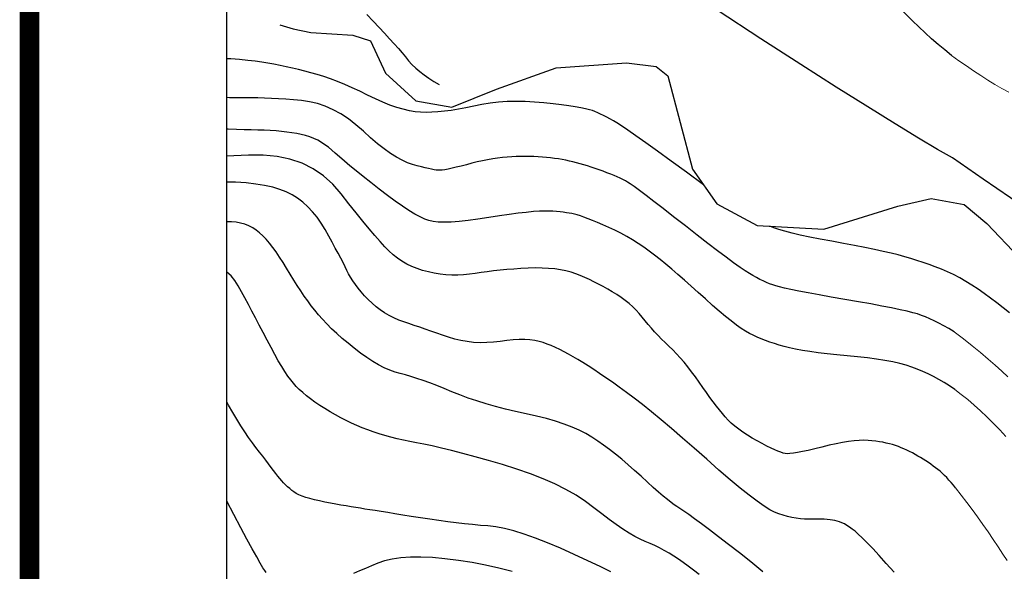
# Model space of a CAD drawing. Units: millimetres. Extents: x 39517343 to 39524544, y 3335448 to 3336414.
# Drawn here: x 39519001 to 39519100, y 3335923 to 3335979 of the extents above; entities that cross this region are included whole.
import ezdxf
from ezdxf.enums import TextEntityAlignment as Align

# ---------------------------------------------------------------- set-up
doc = ezdxf.new("R2010")
doc.units = ezdxf.units.MM
for name, color, linetype in [('TK', 7, 'Continuous'), ('TK-WHITE', 7, 'Continuous'), ('地理', 44, 'Continuous')]:
    doc.layers.add(name, color=color, linetype=linetype)
doc.layers.add('粗等高线', color=96, linetype='Continuous', lineweight=25)
doc.layers.add('细等高线', color=252, linetype='Continuous', lineweight=9)
doc.styles.add('TK_宋体', font='SimSun.ttf')
doc.styles.add('宋体', font='SimSun.ttf')

# ---------------------------------------------------------------- blocks, each defined once
blk = doc.blocks.new('lzA2_1')
at = {"layer": 'TK-WHITE', "const_width": 1}
blk.add_lwpolyline([(25, 10), (584, 10), (584, 410), (25, 410)], close=True, dxfattribs=at)
at = {"layer": 'TK', "style": 'TK_宋体', "flags": 3}
for tag, p in [('LZHQ_N会签5_T5_H2', (7.5, 400)), ('LZHQ_N会签6_T5_H2', (12.5, 400)), ('LZHQ_N会签8_T5_H2', (22.5, 400)), ('LZHQ_N会签7_T5_H2', (17.061, 398.244)), ('LZHQ_N会签5_T6_H5', (7.5, 380)), ('LZHQ_N会签6_T6_H5', (12.5, 380)), ('LZHQ_N会签7_T6_H5', (17.5, 380)), ('LZHQ_N会签8_T6_H5', (22.5, 380)), ('LZHQ_N会签5_T5_H2', (7.5, 360)), ('LZHQ_N会签6_T5_H2', (12.5, 360)), ('LZHQ_N会签7_T5_H2', (17.5, 360)), ('LZHQ_N会签8_T5_H2', (22.5, 360)), ('LZHQ_N会签1_T5_H2', (7.5, 340)), ('LZHQ_N会签2_T5_H2', (12.5, 340)), ('LZHQ_N会签3_T5_H2', (17.5, 340)), ('LZHQ_N会签4_T5_H2', (22.5, 340)), ('LZHQ_N会签1_T6_H5', (7.5, 320)), ('LZHQ_N会签2_T6_H5', (12.5, 320)), ('LZHQ_N会签3_T6_H5', (17.5, 320)), ('LZHQ_N会签4_T6_H5', (22.5, 320)), ('LZHQ_N会签1_T5_H2', (7.5, 300)), ('LZHQ_N会签2_T5_H2', (12.5, 300)), ('LZHQ_N会签3_T5_H2', (17.5, 300)), ('LZHQ_N会签4_T5_H2', (22.5, 300))]:
    blk.add_attdef(tag, text='', height=1.8, rotation=90, dxfattribs=at).set_placement(p, align=Align.MIDDLE_CENTER)
at = {"layer": 'TK', "style": '宋体', "flags": 3}
blk.add_attdef('LZBARCODE_T1', text='', height=3, rotation=90, dxfattribs=at).set_placement((584, 10, 0), align=Align.TOP_LEFT)
at = {"layer": 'TK', "style": '宋体', "width": 0.75}
blk.add_attdef('LZTQINS', text='', height=3, dxfattribs=at).set_placement((584, 10), align=Align.MIDDLE)
at = {"layer": 'TK', "style": '宋体', "flags": 3}
blk.add_attdef('LZFRAME', text='', height=3, dxfattribs=at).set_placement((578.884, 5.233, 0), align=Align.MIDDLE)

msp = doc.modelspace()

# ---------------------------------------------------------------- linework, layer by layer
msp.add_lwpolyline([(39519001.61554, 3335468.40798), (39519001.61554, 3336268.40798), (39519779.61554, 3336268.40798), (39519779.61554, 3335576.40798), (39519559.6314, 3335576.40798), (39519559.71701, 3335468.40798)], close=True)
msp.add_lwpolyline([(39519021.61554, 3335488.40798), (39519021.61554, 3336248.40798), (39519759.61554, 3336248.40798)])
at = {"layer": '地理'}
msp.add_lwpolyline([(39519027.01009, 3335978.75451), (39519028.34579, 3335978.32681), (39519030.13609, 3335977.96551), (39519034.39419, 3335977.70161), (39519036.19839, 3335977.11361), (39519037.72629, 3335973.84931), (39519040.81749, 3335971.03351), (39519044.44109, 3335970.38041), (39519048.98259, 3335972.19951), (39519055.04919, 3335974.39701), (39519062.18249, 3335974.88731), (39519065.17709, 3335974.50911), (39519066.36959, 3335973.55791), (39519068.85029, 3335964.10171), (39519071.34769, 3335960.56741), (39519075.43949, 3335958.39011), (39519082.20159, 3335958.02251), (39519089.69669, 3335960.35241), (39519093.06959, 3335961.13461), (39519096.43049, 3335960.50061), (39519098.73499, 3335958.57061), (39519105.27169, 3335951.68271)], dxfattribs=at)
at = {"layer": '粗等高线', "lineweight": -3}
for points in [[(39519069.98366, 3335962.49778), (39519068.24838, 3335963.77882), (39519066.69535, 3335964.91845), (39519065.32458, 3335965.91666), (39519064.13605, 3335966.77346), (39519063.12976, 3335967.48885), (39519062.30573, 3335968.06283), (39519061.66395, 3335968.49539), (39519061.20441, 3335968.78654), (39519060.84311, 3335968.99894), (39519060.49605, 3335969.19522), (39519060.16323, 3335969.3754), (39519059.84464, 3335969.53946), (39519059.54029, 3335969.68742), (39519059.25017, 3335969.81928), (39519058.97428, 3335969.93502), (39519058.71263, 3335970.03466), (39519058.41318, 3335970.12708), (39519058.02388, 3335970.22119), (39519057.54474, 3335970.31698), (39519056.97575, 3335970.41446), (39519056.31692, 3335970.51362), (39519055.56824, 3335970.61447), (39519054.72972, 3335970.717), (39519053.80136, 3335970.82121), (39519052.8383, 3335970.90804), (39519051.8957, 3335970.95843), (39519050.97356, 3335970.97236), (39519050.07188, 3335970.94985), (39519049.19066, 3335970.89089), (39519048.3299, 3335970.79548), (39519047.48959, 3335970.66362), (39519046.66975, 3335970.49531), (39519045.8772, 3335970.32235), (39519045.11879, 3335970.17653), (39519044.3945, 3335970.05786), (39519043.70435, 3335969.96634), (39519043.04834, 3335969.90196), (39519042.42645, 3335969.86473), (39519041.8387, 3335969.85464), (39519041.28508, 3335969.8717), (39519040.73156, 3335969.92565), (39519040.14411, 3335970.02622), (39519039.52273, 3335970.17342), (39519038.86743, 3335970.36725), (39519038.17819, 3335970.6077), (39519037.45502, 3335970.89479), (39519036.69792, 3335971.2285), (39519035.9069, 3335971.60884), (39519035.11011, 3335971.99768), (39519034.33571, 3335972.35691), (39519033.58371, 3335972.68653), (39519032.85412, 3335972.98654), (39519032.14691, 3335973.25693), (39519031.46211, 3335973.49771), (39519030.79971, 3335973.70888), (39519030.1597, 3335973.89043), (39519029.53142, 3335974.053), (39519028.90418, 3335974.20722), (39519028.278, 3335974.35309), (39519027.65288, 3335974.4906), (39519027.0288, 3335974.61976), (39519026.40577, 3335974.74057), (39519025.7838, 3335974.85302), (39519025.16288, 3335974.95712), (39519024.50118, 3335975.05252), (39519023.75687, 3335975.13885), (39519022.92996, 3335975.21612), (39519022.02044, 3335975.28434), (39519021.61554, 3335975.30848)], [(39519075.99336, 3335923.22597), (39519074.78202, 3335924.23454), (39519073.62769, 3335925.16555), (39519072.53036, 3335926.01899), (39519071.51324, 3335926.79177), (39519070.5995, 3335927.48076), (39519069.78916, 3335928.08598), (39519069.08221, 3335928.60742), (39519068.47865, 3335929.04508), (39519067.97849, 3335929.39896), (39519067.58171, 3335929.66907), (39519067.28833, 3335929.8554), (39519067.02002, 3335930.02972), (39519066.69844, 3335930.26381), (39519066.32359, 3335930.55767), (39519065.89547, 3335930.9113), (39519065.41409, 3335931.32469), (39519064.87944, 3335931.79786), (39519064.29153, 3335932.33079), (39519063.65035, 3335932.92349), (39519062.98818, 3335933.53028), (39519062.33728, 3335934.10548), (39519061.69765, 3335934.64909), (39519061.0693, 3335935.16111), (39519060.45223, 3335935.64154), (39519059.84643, 3335936.09038), (39519059.2519, 3335936.50762), (39519058.66865, 3335936.89327), (39519058.05889, 3335937.25411), (39519057.38482, 3335937.59691), (39519056.64645, 3335937.92166), (39519055.84377, 3335938.22838), (39519054.97679, 3335938.51705), (39519054.04551, 3335938.78767), (39519053.04992, 3335939.04026), (39519051.99002, 3335939.27481), (39519050.91659, 3335939.5071), (39519049.88039, 3335939.75292), (39519048.88142, 3335940.01227), (39519047.91967, 3335940.28515), (39519046.99516, 3335940.57157), (39519046.10787, 3335940.87152), (39519045.25781, 3335941.18499), (39519044.44498, 3335941.512), (39519043.66826, 3335941.83281), (39519042.9265, 3335942.12768), (39519042.21972, 3335942.39662), (39519041.5479, 3335942.63962), (39519040.91107, 3335942.85669), (39519040.3092, 3335943.04782), (39519039.74231, 3335943.21302), (39519039.21039, 3335943.35228), (39519038.68749, 3335943.50282), (39519038.14767, 3335943.70184), (39519037.59093, 3335943.94935), (39519037.01727, 3335944.24535), (39519036.42668, 3335944.58984), (39519035.81918, 3335944.98282), (39519035.19475, 3335945.42428), (39519034.5534, 3335945.91423), (39519033.9222, 3335946.42448), (39519033.32823, 3335946.92683), (39519032.77149, 3335947.42129), (39519032.25198, 3335947.90786), (39519031.7697, 3335948.38653), (39519031.32464, 3335948.85732), (39519030.91682, 3335949.3202), (39519030.54622, 3335949.7752), (39519030.19368, 3335950.23639), (39519029.84001, 3335950.71789), (39519029.4852, 3335951.21968), (39519029.12927, 3335951.74177), (39519028.77222, 3335952.28415), (39519028.41403, 3335952.84683), (39519028.05471, 3335953.42981), (39519027.69427, 3335954.03309), (39519027.33552, 3335954.62622), (39519026.98128, 3335955.17875), (39519026.63156, 3335955.69069), (39519026.28634, 3335956.16203), (39519025.94564, 3335956.59278), (39519025.60946, 3335956.98294), (39519025.27778, 3335957.3325), (39519024.95062, 3335957.64147), (39519024.61387, 3335957.91153), (39519024.25342, 3335958.14439), (39519023.86929, 3335958.34003), (39519023.46146, 3335958.49846), (39519023.02995, 3335958.61968), (39519022.57474, 3335958.70368), (39519022.09584, 3335958.75048), (39519021.61554, 3335958.75964)], [(39519095.35709, 3335953.39871), (39519094.73381, 3335953.67334), (39519094.11145, 3335953.93426), (39519093.49002, 3335954.18145), (39519092.86951, 3335954.41492), (39519092.24992, 3335954.63467), (39519091.63126, 3335954.84069), (39519091.01352, 3335955.033), (39519090.39671, 3335955.21158), (39519089.74178, 3335955.38628), (39519089.00969, 3335955.56693), (39519088.20046, 3335955.75354), (39519087.31407, 3335955.94611), (39519086.35053, 3335956.14464), (39519085.30984, 3335956.34912), (39519084.19199, 3335956.55956), (39519082.99699, 3335956.77595), (39519081.8195, 3335956.99203), (39519080.75418, 3335957.20155), (39519079.80103, 3335957.40449), (39519078.96005, 3335957.60086), (39519078.23123, 3335957.79066), (39519077.61459, 3335957.97388), (39519077.11012, 3335958.15053), (39519076.71782, 3335958.32062)]]:
    msp.add_lwpolyline(points, dxfattribs=at)
at = {"layer": '粗等高线'}
msp.add_lwpolyline([(39519101.03969, 3335949.51934), (39519100.38865, 3335950.02736), (39519099.74197, 3335950.53138), (39519099.10036, 3335951.01181), (39519098.46381, 3335951.46863), (39519097.83233, 3335951.90185), (39519097.20592, 3335952.31147), (39519096.58458, 3335952.69748), (39519095.9683, 3335953.0599), (39519095.35709, 3335953.39871)], dxfattribs=at)
at = {"layer": '细等高线', "lineweight": -3}
for points in [[(39519035.81949, 3335979.78121), (39519036.4692, 3335979.11312), (39519037.07315, 3335978.48233), (39519037.63133, 3335977.88884), (39519038.14376, 3335977.33264), (39519038.61043, 3335976.81373), (39519039.03134, 3335976.33213), (39519039.40649, 3335975.88781), (39519039.73588, 3335975.4808), (39519040.05756, 3335975.09726), (39519040.40959, 3335974.72337), (39519040.79197, 3335974.35915), (39519041.2047, 3335974.00459), (39519041.64778, 3335973.65968), (39519042.1212, 3335973.32443), (39519042.62497, 3335972.99884), (39519043.15909, 3335972.68291)], [(39519095.24519, 3335965.25141), (39519093.72008, 3335966.10461), (39519091.77805, 3335967.24857), (39519089.4191, 3335968.6833), (39519086.64325, 3335970.40879), (39519083.45048, 3335972.42505), (39519079.8408, 3335974.73207), (39519075.8142, 3335977.32986), (39519071.37069, 3335980.21841)], [(39519095.14709, 3335975.64621), (39519094.46277, 3335976.19243), (39519093.78769, 3335976.75403), (39519093.12185, 3335977.33102), (39519092.46526, 3335977.92339), (39519091.8179, 3335978.53114), (39519091.17979, 3335979.15428), (39519090.55092, 3335979.7928), (39519089.93129, 3335980.44671)], [(39519095.41189, 3335947.59411), (39519094.87916, 3335947.90921), (39519094.36563, 3335948.1987), (39519093.87129, 3335948.46258), (39519093.39615, 3335948.70084), (39519092.94021, 3335948.91349), (39519092.50347, 3335949.10052), (39519092.08592, 3335949.26194), (39519091.68757, 3335949.39775), (39519091.23229, 3335949.52857), (39519090.64396, 3335949.67501), (39519089.92257, 3335949.83709), (39519089.06813, 3335950.0148), (39519088.08064, 3335950.20814), (39519086.9601, 3335950.41711), (39519085.7065, 3335950.64171), (39519084.31985, 3335950.88195), (39519082.93872, 3335951.12033), (39519081.70169, 3335951.33938), (39519080.60875, 3335951.53909), (39519079.65991, 3335951.71948), (39519078.85517, 3335951.88052), (39519078.19452, 3335952.02224), (39519077.67797, 3335952.14462), (39519077.30551, 3335952.24767), (39519077.00101, 3335952.34894), (39519076.68832, 3335952.46599), (39519076.36746, 3335952.59883), (39519076.03841, 3335952.74744), (39519075.70118, 3335952.91184), (39519075.35577, 3335953.09202), (39519075.00217, 3335953.28798), (39519074.6404, 3335953.49973), (39519074.21876, 3335953.76752), (39519073.68559, 3335954.13163), (39519073.04088, 3335954.59206), (39519072.28463, 3335955.1488), (39519071.41685, 3335955.80187), (39519070.43753, 3335956.55125), (39519069.34667, 3335957.39695), (39519068.14428, 3335958.33897), (39519066.9517, 3335959.27491), (39519065.89027, 3335960.10237), (39519064.96, 3335960.82137), (39519064.16089, 3335961.43189), (39519063.49293, 3335961.93394), (39519062.95614, 3335962.32751), (39519062.55049, 3335962.61261), (39519062.27601, 3335962.78924), (39519062.05441, 3335962.91336), (39519061.80743, 3335963.04094), (39519061.53507, 3335963.17196), (39519061.23733, 3335963.30644), (39519060.91421, 3335963.44437), (39519060.56571, 3335963.58576), (39519060.19183, 3335963.7306), (39519059.79257, 3335963.87889), (39519059.38447, 3335964.02511), (39519058.98409, 3335964.16373), (39519058.59142, 3335964.29475), (39519058.20647, 3335964.41817), (39519057.82923, 3335964.534), (39519057.4597, 3335964.64222), (39519057.09788, 3335964.74285), (39519056.74378, 3335964.83587), (39519056.38877, 3335964.9216), (39519056.02424, 3335965.00032), (39519055.65019, 3335965.07205), (39519055.26661, 3335965.13677), (39519054.8735, 3335965.1945), (39519054.47087, 3335965.24522), (39519054.05872, 3335965.28894), (39519053.63705, 3335965.32566), (39519053.20796, 3335965.35448), (39519052.77359, 3335965.37448), (39519052.33393, 3335965.38568), (39519051.88898, 3335965.38807), (39519051.43874, 3335965.38165), (39519050.98321, 3335965.36643), (39519050.5224, 3335965.34239), (39519050.05629, 3335965.30955), (39519049.58168, 3335965.26511), (39519049.09535, 3335965.20631), (39519048.59731, 3335965.13314), (39519048.08754, 3335965.0456), (39519047.56606, 3335964.9437), (39519047.03285, 3335964.82742), (39519046.48793, 3335964.69678), (39519045.93129, 3335964.55176), (39519045.39418, 3335964.40969), (39519044.90785, 3335964.28787), (39519044.47231, 3335964.1863), (39519044.08754, 3335964.10499), (39519043.75356, 3335964.04392), (39519043.47035, 3335964.00311), (39519043.23793, 3335963.98255), (39519043.05629, 3335963.98224), (39519042.87903, 3335964.00016), (39519042.65973, 3335964.0343), (39519042.3984, 3335964.08465), (39519042.09504, 3335964.15121), (39519041.74965, 3335964.23399), (39519041.36222, 3335964.33298), (39519040.93277, 3335964.44818), (39519040.46128, 3335964.5796), (39519039.95252, 3335964.75428), (39519039.41126, 3335964.99926), (39519038.83748, 3335965.31455), (39519038.23118, 3335965.70014), (39519037.59238, 3335966.15604), (39519036.92107, 3335966.68224), (39519036.21724, 3335967.27875), (39519035.48091, 3335967.94556), (39519034.72427, 3335968.60845), (39519033.95953, 3335969.19317), (39519033.1867, 3335969.69972), (39519032.40578, 3335970.1281), (39519031.61675, 3335970.47831), (39519030.81964, 3335970.75036), (39519030.01442, 3335970.94424), (39519029.20112, 3335971.05996), (39519028.39704, 3335971.13153), (39519027.61954, 3335971.193), (39519026.86861, 3335971.24435), (39519026.14425, 3335971.28558), (39519025.44646, 3335971.31671), (39519024.77524, 3335971.33772), (39519024.13059, 3335971.34862), (39519023.51251, 3335971.3494), (39519022.80611, 3335971.34771), (39519021.89651, 3335971.35116), (39519021.61554, 3335971.35334)], [(39519095.46719, 3335941.73941), (39519094.9282, 3335942.09767), (39519094.38803, 3335942.43426), (39519093.84669, 3335942.74917), (39519093.30419, 3335943.04241), (39519092.7605, 3335943.31396), (39519092.21565, 3335943.56384), (39519091.66962, 3335943.79205), (39519091.12243, 3335943.99858), (39519090.5406, 3335944.18793), (39519089.89068, 3335944.36462), (39519089.17268, 3335944.52864), (39519088.38659, 3335944.67999), (39519087.53241, 3335944.81867), (39519086.61014, 3335944.94468), (39519085.61978, 3335945.05802), (39519084.56133, 3335945.15869), (39519083.50527, 3335945.25588), (39519082.52206, 3335945.35875), (39519081.61171, 3335945.46732), (39519080.77421, 3335945.58159), (39519080.00957, 3335945.70154), (39519079.31777, 3335945.82719), (39519078.69884, 3335945.95853), (39519078.15275, 3335946.09557), (39519077.65199, 3335946.23877), (39519077.16901, 3335946.3886), (39519076.70381, 3335946.54506), (39519076.25639, 3335946.70816), (39519075.82675, 3335946.87789), (39519075.4149, 3335947.05426), (39519075.02083, 3335947.23725), (39519074.64454, 3335947.42688), (39519074.25328, 3335947.65038), (39519073.81429, 3335947.93497), (39519073.32758, 3335948.28067), (39519072.79314, 3335948.68746), (39519072.21097, 3335949.15535), (39519071.58108, 3335949.68434), (39519070.90346, 3335950.27443), (39519070.17812, 3335950.92561), (39519069.44191, 3335951.59143), (39519068.73171, 3335952.22542), (39519068.0475, 3335952.82756), (39519067.38929, 3335953.39788), (39519066.75708, 3335953.93635), (39519066.15087, 3335954.44299), (39519065.57066, 3335954.9178), (39519065.01645, 3335955.36077), (39519064.47037, 3335955.77844), (39519063.91456, 3335956.17733), (39519063.349, 3335956.55744), (39519062.77371, 3335956.91878), (39519062.18867, 3335957.26135), (39519061.5939, 3335957.58514), (39519060.9894, 3335957.89015), (39519060.37515, 3335958.17639), (39519059.77914, 3335958.43968), (39519059.22934, 3335958.67586), (39519058.72575, 3335958.88492), (39519058.26837, 3335959.06687), (39519057.8572, 3335959.2217), (39519057.49224, 3335959.34942), (39519057.17349, 3335959.45002), (39519056.90095, 3335959.5235), (39519056.64248, 3335959.58092), (39519056.36593, 3335959.63332), (39519056.07131, 3335959.6807), (39519055.75861, 3335959.72307), (39519055.42784, 3335959.76041), (39519055.079, 3335959.79274), (39519054.71208, 3335959.82004), (39519054.32709, 3335959.84233), (39519053.88643, 3335959.84923), (39519053.35253, 3335959.83036), (39519052.72538, 3335959.78573), (39519052.00498, 3335959.71534), (39519051.19133, 3335959.61918), (39519050.28443, 3335959.49726), (39519049.28429, 3335959.34957), (39519048.19089, 3335959.17612), (39519047.0985, 3335959.00843), (39519046.10138, 3335958.87801), (39519045.19953, 3335958.78486), (39519044.39295, 3335958.72899), (39519043.68163, 3335958.71039), (39519043.06557, 3335958.72907), (39519042.54479, 3335958.78503), (39519042.11927, 3335958.87825), (39519041.70994, 3335959.02622), (39519041.23773, 3335959.24638), (39519040.70263, 3335959.53875), (39519040.10466, 3335959.90332), (39519039.44379, 3335960.34009), (39519038.72005, 3335960.84906), (39519037.93342, 3335961.43024), (39519037.0839, 3335962.08361), (39519036.23774, 3335962.74863), (39519035.46117, 3335963.36474), (39519034.75418, 3335963.93194), (39519034.11677, 3335964.45023), (39519033.54895, 3335964.9196), (39519033.05072, 3335965.34007), (39519032.62207, 3335965.71162), (39519032.26301, 3335966.03427), (39519031.93104, 3335966.3199), (39519031.58366, 3335966.58041), (39519031.22089, 3335966.8158), (39519030.84271, 3335967.02607), (39519030.44913, 3335967.21123), (39519030.04014, 3335967.37126), (39519029.61575, 3335967.50617), (39519029.17596, 3335967.61597), (39519028.71585, 3335967.70798), (39519028.23049, 3335967.78953), (39519027.71989, 3335967.86064), (39519027.18405, 3335967.92129), (39519026.62297, 3335967.97148), (39519026.03665, 3335968.01122), (39519025.42508, 3335968.04051), (39519024.78827, 3335968.05935), (39519024.11295, 3335968.07591), (39519023.38585, 3335968.09839), (39519022.60698, 3335968.12677), (39519021.77632, 3335968.16107), (39519021.61554, 3335968.1684)], [(39519095.56159, 3335931.73911), (39519095.33582, 3335932.02218), (39519095.11005, 3335932.29143), (39519094.88426, 3335932.54684), (39519094.65847, 3335932.78841), (39519094.43267, 3335933.01615), (39519094.20687, 3335933.23006), (39519093.98106, 3335933.43013), (39519093.75524, 3335933.61637), (39519093.52606, 3335933.79463), (39519093.29015, 3335933.97077), (39519093.04753, 3335934.14478), (39519092.7982, 3335934.31668), (39519092.54214, 3335934.48645), (39519092.27936, 3335934.6541), (39519092.00986, 3335934.81963), (39519091.73365, 3335934.98303), (39519091.45346, 3335935.14158), (39519091.17204, 3335935.29255), (39519090.88939, 3335935.43592), (39519090.60551, 3335935.57172), (39519090.32039, 3335935.69992), (39519090.03405, 3335935.82054), (39519089.74648, 3335935.93358), (39519089.45767, 3335936.03903), (39519089.1609, 3335936.13614), (39519088.84943, 3335936.22418), (39519088.52326, 3335936.30315), (39519088.18239, 3335936.37303), (39519087.82682, 3335936.43384), (39519087.45654, 3335936.48558), (39519087.07157, 3335936.52823), (39519086.67189, 3335936.56182), (39519086.24255, 3335936.57677), (39519085.76858, 3335936.56354), (39519085.24998, 3335936.52214), (39519084.68675, 3335936.45256), (39519084.0789, 3335936.3548), (39519083.42641, 3335936.22886), (39519082.72929, 3335936.07474), (39519081.98754, 3335935.89245), (39519081.26064, 3335935.71028), (39519080.60805, 3335935.55657), (39519080.02978, 3335935.4313), (39519079.52583, 3335935.33447), (39519079.09619, 3335935.26609), (39519078.74087, 3335935.22616), (39519078.45986, 3335935.21467), (39519078.25318, 3335935.23163), (39519078.06081, 3335935.2789), (39519077.82277, 3335935.35833), (39519077.53905, 3335935.46992), (39519077.20965, 3335935.61368), (39519076.83458, 3335935.7896), (39519076.41383, 3335935.99769), (39519075.94741, 3335936.23794), (39519075.43531, 3335936.51036), (39519074.91636, 3335936.80103), (39519074.42938, 3335937.09605), (39519073.97438, 3335937.39541), (39519073.55134, 3335937.69912), (39519073.16029, 3335938.00718), (39519072.8012, 3335938.31959), (39519072.47409, 3335938.63634), (39519072.17895, 3335938.95744), (39519071.89348, 3335939.29514), (39519071.59536, 3335939.66172), (39519071.28459, 3335940.05716), (39519070.96118, 3335940.48147), (39519070.62513, 3335940.93465), (39519070.27643, 3335941.4167), (39519069.91508, 3335941.92762), (39519069.54109, 3335942.4674), (39519069.16044, 3335943.00962), (39519068.77909, 3335943.52782), (39519068.39706, 3335944.02202), (39519068.01435, 3335944.49222), (39519067.63094, 3335944.9384), (39519067.24685, 3335945.36058), (39519066.86207, 3335945.75875), (39519066.47661, 3335946.13291), (39519066.09673, 3335946.4957), (39519065.72872, 3335946.85976), (39519065.37258, 3335947.22509), (39519065.02831, 3335947.59169), (39519064.6959, 3335947.95957), (39519064.37536, 3335948.32871), (39519064.06668, 3335948.69912), (39519063.76988, 3335949.0708), (39519063.46789, 3335949.43704), (39519063.14365, 3335949.79112), (39519062.79718, 3335950.13304), (39519062.42847, 3335950.46279), (39519062.03751, 3335950.78039), (39519061.62432, 3335951.08582), (39519061.18888, 3335951.3791), (39519060.73121, 3335951.66021), (39519060.26305, 3335951.9292), (39519059.79617, 3335952.18608), (39519059.33056, 3335952.43088), (39519058.86622, 3335952.66357), (39519058.40316, 3335952.88417), (39519057.94137, 3335953.09268), (39519057.48085, 3335953.28908), (39519057.02161, 3335953.4734), (39519056.54486, 3335953.63829), (39519056.03179, 3335953.77644), (39519055.48242, 3335953.88786), (39519054.89675, 3335953.97253), (39519054.27477, 3335954.03047), (39519053.61648, 3335954.06166), (39519052.92189, 3335954.06612), (39519052.19099, 3335954.04384), (39519051.45172, 3335954.00432), (39519050.73204, 3335953.95708), (39519050.03194, 3335953.9021), (39519049.35143, 3335953.8394), (39519048.69049, 3335953.76897), (39519048.04914, 3335953.69081), (39519047.42736, 3335953.60492), (39519046.82517, 3335953.51131), (39519046.2325, 3335953.42843), (39519045.63931, 3335953.37475), (39519045.04558, 3335953.35027), (39519044.45131, 3335953.35499), (39519043.85652, 3335953.38892), (39519043.26119, 3335953.45205), (39519042.66533, 3335953.54437), (39519042.06894, 3335953.6659), (39519041.48445, 3335953.81824), (39519040.92427, 3335954.00299), (39519040.38841, 3335954.22015), (39519039.87688, 3335954.46972), (39519039.38966, 3335954.7517), (39519038.92676, 3335955.0661), (39519038.48819, 3335955.4129), (39519038.07393, 3335955.79212), (39519037.6463, 3335956.22887), (39519037.16759, 3335956.74827), (39519036.63782, 3335957.35032), (39519036.05697, 3335958.03503), (39519035.42504, 3335958.80238), (39519034.74205, 3335959.65238), (39519034.00798, 3335960.58503), (39519033.22284, 3335961.60033), (39519032.36675, 3335962.58594), (39519031.41982, 3335963.42952), (39519030.38205, 3335964.13107), (39519029.25344, 3335964.69058), (39519028.03399, 3335965.10807), (39519026.7237, 3335965.38352), (39519025.32258, 3335965.51694), (39519023.83061, 3335965.50833), (39519022.33361, 3335965.43896), (39519021.61554, 3335965.41419)], [(39519116.81979, 3335953.76591), (39519115.67866, 3335953.92951), (39519114.62894, 3335954.09852), (39519113.67061, 3335954.27292), (39519112.80368, 3335954.45274), (39519112.02815, 3335954.63795), (39519111.34402, 3335954.82857), (39519110.75129, 3335955.02459), (39519110.24996, 3335955.22601), (39519109.61683, 3335955.56127), (39519108.62871, 3335956.15879), (39519107.2856, 3335957.01857), (39519105.5875, 3335958.14061), (39519103.53441, 3335959.52492), (39519101.12633, 3335961.17149), (39519098.36326, 3335963.08032), (39519095.24519, 3335965.25141)], [(39519089.33255, 3335923.18457), (39519088.52201, 3335924.09202), (39519087.79235, 3335924.89536), (39519087.14355, 3335925.59459), (39519086.57562, 3335926.18972), (39519086.08857, 3335926.68073), (39519085.68238, 3335927.06765), (39519085.35705, 3335927.35045), (39519085.07596, 3335927.56943), (39519084.80244, 3335927.76487), (39519084.5365, 3335927.93677), (39519084.27814, 3335928.08512), (39519084.02737, 3335928.20994), (39519083.78417, 3335928.31122), (39519083.54855, 3335928.38895), (39519083.32051, 3335928.44314), (39519083.083, 3335928.48244), (39519082.81895, 3335928.5155), (39519082.52836, 3335928.54232), (39519082.21124, 3335928.56289), (39519081.86759, 3335928.57722), (39519081.49739, 3335928.5853), (39519081.10067, 3335928.58715), (39519080.67741, 3335928.58275), (39519080.24113, 3335928.5872), (39519079.80534, 3335928.6156), (39519079.37004, 3335928.66795), (39519078.93525, 3335928.74424), (39519078.50094, 3335928.84448), (39519078.06713, 3335928.96867), (39519077.63381, 3335929.11681), (39519077.20099, 3335929.28889), (39519076.71475, 3335929.53373), (39519076.12117, 3335929.90011), (39519075.42026, 3335930.38806), (39519074.61201, 3335930.99755), (39519073.69643, 3335931.7286), (39519072.67352, 3335932.58121), (39519071.54327, 3335933.55537), (39519070.30569, 3335934.65108), (39519069.0486, 3335935.76912), (39519067.85983, 3335936.81027), (39519066.73938, 3335937.77453), (39519065.68724, 3335938.6619), (39519064.70343, 3335939.47237), (39519063.78793, 3335940.20595), (39519062.94075, 3335940.86264), (39519062.16188, 3335941.44244), (39519061.4334, 3335941.96828), (39519060.73735, 3335942.46311), (39519060.07375, 3335942.92692), (39519059.44258, 3335943.35972), (39519058.84386, 3335943.7615), (39519058.27757, 3335944.13227), (39519057.74373, 3335944.47202), (39519057.24232, 3335944.78076), (39519056.76278, 3335945.06413), (39519056.29451, 3335945.32775), (39519055.83754, 3335945.57164), (39519055.39184, 3335945.79579), (39519054.95743, 3335946.00021), (39519054.53431, 3335946.18489), (39519054.12246, 3335946.34983), (39519053.7219, 3335946.49504), (39519053.30822, 3335946.61544), (39519052.85703, 3335946.70596), (39519052.36831, 3335946.76661), (39519051.84206, 3335946.79739), (39519051.2783, 3335946.79829), (39519050.67702, 3335946.76932), (39519050.03821, 3335946.71048), (39519049.36189, 3335946.62176), (39519048.67181, 3335946.53776), (39519047.99176, 3335946.49308), (39519047.32172, 3335946.48771), (39519046.6617, 3335946.52165), (39519046.0117, 3335946.59491), (39519045.37172, 3335946.70749), (39519044.74176, 3335946.85938), (39519044.12182, 3335947.05058), (39519043.51278, 3335947.2592), (39519042.91553, 3335947.46334), (39519042.33005, 3335947.66299), (39519041.75636, 3335947.85815), (39519041.19445, 3335948.04882), (39519040.64432, 3335948.23501), (39519040.10598, 3335948.41671), (39519039.57942, 3335948.59393), (39519039.06752, 3335948.78255), (39519038.57316, 3335948.99846), (39519038.09636, 3335949.24168), (39519037.6371, 3335949.51219), (39519037.19538, 3335949.81001), (39519036.77121, 3335950.13511), (39519036.36459, 3335950.48752), (39519035.97551, 3335950.86723), (39519035.60869, 3335951.25769), (39519035.26885, 3335951.64237), (39519034.95598, 3335952.02128), (39519034.67009, 3335952.3944), (39519034.41118, 3335952.76175), (39519034.17924, 3335953.12331), (39519033.97427, 3335953.4791), (39519033.79628, 3335953.8291), (39519033.61807, 3335954.19734), (39519033.41245, 3335954.60783), (39519033.17941, 3335955.06056), (39519032.91895, 3335955.55554), (39519032.63107, 3335956.09277), (39519032.31578, 3335956.67225), (39519031.97307, 3335957.29397), (39519031.60295, 3335957.95795), (39519031.20541, 3335958.61735), (39519030.78045, 3335959.22537), (39519030.32808, 3335959.78201), (39519029.84829, 3335960.28727), (39519029.34108, 3335960.74115), (39519028.80646, 3335961.14364), (39519028.24442, 3335961.49475), (39519027.65496, 3335961.79448), (39519027.0092, 3335962.0498), (39519026.27825, 3335962.26768), (39519025.46212, 3335962.44811), (39519024.5608, 3335962.59111), (39519023.57429, 3335962.69666), (39519022.50259, 3335962.76478), (39519021.61554, 3335962.7883)], [(39519069.54525, 3335922.94338), (39519068.96997, 3335923.39694), (39519068.43231, 3335923.80633), (39519067.93227, 3335924.17157), (39519067.45088, 3335924.50543), (39519066.96913, 3335924.82072), (39519066.48704, 3335925.11743), (39519066.0046, 3335925.39555), (39519065.52181, 3335925.6551), (39519065.03867, 3335925.89607), (39519064.55518, 3335926.11846), (39519064.07134, 3335926.32228), (39519063.56648, 3335926.54586), (39519063.01992, 3335926.82758), (39519062.43167, 3335927.16743), (39519061.80172, 3335927.56541), (39519061.13008, 3335928.02153), (39519060.41674, 3335928.53577), (39519059.66171, 3335929.10814), (39519058.86497, 3335929.73864), (39519058.00492, 3335930.38412), (39519057.05993, 3335931.0014), (39519056.03, 3335931.5905), (39519054.91513, 3335932.15141), (39519053.71531, 3335932.68413), (39519052.43056, 3335933.18866), (39519051.06086, 3335933.665), (39519049.60622, 3335934.11315), (39519048.15995, 3335934.52753), (39519046.81535, 3335934.90255), (39519045.57243, 3335935.23822), (39519044.43119, 3335935.53452), (39519043.39163, 3335935.79147), (39519042.45374, 3335936.00906), (39519041.61752, 3335936.18729), (39519040.88299, 3335936.32617), (39519040.20724, 3335936.45082), (39519039.54739, 3335936.58641), (39519038.90344, 3335936.73292), (39519038.27539, 3335936.89035), (39519037.66324, 3335937.05871), (39519037.067, 3335937.238), (39519036.48665, 3335937.42821), (39519035.9222, 3335937.62935), (39519035.36719, 3335937.8439), (39519034.81516, 3335938.07434), (39519034.26612, 3335938.32068), (39519033.72006, 3335938.5829), (39519033.17697, 3335938.86102), (39519032.63687, 3335939.15503), (39519032.09975, 3335939.46494), (39519031.56561, 3335939.79073), (39519031.04986, 3335940.12299), (39519030.56789, 3335940.45226), (39519030.11971, 3335940.77855), (39519029.70532, 3335941.10187), (39519029.32471, 3335941.4222), (39519028.97789, 3335941.73956), (39519028.66486, 3335942.05393), (39519028.38562, 3335942.36532), (39519028.11433, 3335942.70503), (39519027.82515, 3335943.10433), (39519027.51808, 3335943.56322), (39519027.19312, 3335944.08172), (39519026.85028, 3335944.65981), (39519026.48955, 3335945.2975), (39519026.11094, 3335945.99478), (39519025.71443, 3335946.75166), (39519025.31395, 3335947.52593), (39519024.92341, 3335948.27536), (39519024.54281, 3335948.99996), (39519024.17214, 3335949.69973), (39519023.81141, 3335950.37466), (39519023.46062, 3335951.02477), (39519023.11976, 3335951.65004), (39519022.78884, 3335952.25048), (39519022.44205, 3335952.79711), (39519022.05359, 3335953.26094), (39519021.62344, 3335953.64199), (39519021.61554, 3335953.64698)], [(39519060.59529, 3335923.24283), (39519059.4874, 3335923.76014), (39519058.24586, 3335924.33969), (39519056.87066, 3335924.98148), (39519055.47197, 3335925.61567), (39519054.15995, 3335926.17243), (39519052.93459, 3335926.65176), (39519051.79591, 3335927.05366), (39519050.74389, 3335927.37812), (39519049.77854, 3335927.62516), (39519048.89985, 3335927.79476), (39519048.10784, 3335927.88693), (39519047.34594, 3335927.94658), (39519046.55759, 3335928.01863), (39519045.7428, 3335928.10307), (39519044.90157, 3335928.19992), (39519044.03389, 3335928.30916), (39519043.13977, 3335928.43081), (39519042.21921, 3335928.56485), (39519041.2722, 3335928.71129), (39519040.34399, 3335928.85877), (39519039.4798, 3335928.99593), (39519038.67964, 3335929.12276), (39519037.94351, 3335929.23928), (39519037.27141, 3335929.34548), (39519036.66333, 3335929.44136), (39519036.11928, 3335929.52692), (39519035.63926, 3335929.60216), (39519035.18361, 3335929.67454), (39519034.71265, 3335929.75153), (39519034.22638, 3335929.83311), (39519033.72482, 3335929.91931), (39519033.20795, 3335930.0101), (39519032.67578, 3335930.1055), (39519032.12831, 3335930.2055), (39519031.56554, 3335930.3101), (39519031.01739, 3335930.41979), (39519030.51381, 3335930.53504), (39519030.0548, 3335930.65587), (39519029.64035, 3335930.78226), (39519029.27047, 3335930.91422), (39519028.94515, 3335931.05175), (39519028.66439, 3335931.19484), (39519028.4282, 3335931.34351), (39519028.21567, 3335931.50117), (39519028.00591, 3335931.67127), (39519027.79891, 3335931.85381), (39519027.59467, 3335932.04878), (39519027.3932, 3335932.25619), (39519027.19449, 3335932.47603), (39519026.99855, 3335932.70831), (39519026.80536, 3335932.95302), (39519026.60283, 3335933.21778), (39519026.37882, 3335933.51019), (39519026.13335, 3335933.83026), (39519025.86641, 3335934.17799), (39519025.57799, 3335934.55338), (39519025.26811, 3335934.95642), (39519024.93676, 3335935.38712), (39519024.58393, 3335935.84547), (39519024.21558, 3335936.33817), (39519023.83764, 3335936.8719), (39519023.45011, 3335937.44665), (39519023.05299, 3335938.06243), (39519022.64629, 3335938.71924), (39519022.22999, 3335939.41708), (39519021.80411, 3335940.15594), (39519021.61554, 3335940.49366)], [(39519025.62007, 3335923.15175), (39519025.47424, 3335923.35104), (39519025.29042, 3335923.63832), (39519025.01839, 3335924.10041), (39519024.65817, 3335924.73731), (39519024.20976, 3335925.549), (39519023.67314, 3335926.5355), (39519023.04833, 3335927.69681), (39519022.33532, 3335929.03292), (39519021.61554, 3335930.39029)], [(39519050.55847, 3335923.27521), (39519049.2323, 3335923.618), (39519047.88269, 3335923.91884), (39519046.50962, 3335924.17774), (39519045.11311, 3335924.39471), (39519043.75334, 3335924.56175), (39519042.4905, 3335924.67088), (39519041.32458, 3335924.7221), (39519040.25559, 3335924.71542), (39519039.28353, 3335924.65083), (39519038.4084, 3335924.52834), (39519037.6302, 3335924.34794), (39519036.94892, 3335924.10963), (39519036.31933, 3335923.84324), (39519035.69621, 3335923.57859), (39519035.07955, 3335923.31569), (39519034.46934, 3335923.05453)]]:
    msp.add_lwpolyline(points, dxfattribs=at)
at = {"layer": '细等高线'}
for points in [[(39519100.94953, 3335971.89776), (39519100.25232, 3335972.28839), (39519099.54708, 3335972.70128), (39519098.83381, 3335973.13644), (39519098.11252, 3335973.59386), (39519097.38321, 3335974.07355), (39519096.64586, 3335974.57551), (39519095.90049, 3335975.09972), (39519095.14709, 3335975.64621)], [(39519100.84205, 3335943.01135), (39519100.24013, 3335943.58868), (39519099.58027, 3335944.19179), (39519098.86248, 3335944.82069), (39519098.08674, 3335945.47537), (39519097.25306, 3335946.15583), (39519096.36145, 3335946.86208), (39519095.41189, 3335947.59411)], [(39519100.66747, 3335936.96713), (39519100.02617, 3335937.65589), (39519099.38237, 3335938.3183), (39519098.73608, 3335938.95436), (39519098.08729, 3335939.56408), (39519097.43601, 3335940.14744), (39519096.78223, 3335940.70444), (39519096.12596, 3335941.2351), (39519095.46719, 3335941.73941)], [(39519100.80038, 3335924.36745), (39519100.36022, 3335925.02111), (39519099.87599, 3335925.755), (39519099.36561, 3335926.52575), (39519098.84696, 3335927.29001), (39519098.32005, 3335928.04777), (39519097.78488, 3335928.79903), (39519097.24145, 3335929.5438), (39519096.68976, 3335930.28207), (39519096.12981, 3335931.01384), (39519095.56159, 3335931.73911)]]:
    msp.add_lwpolyline(points, dxfattribs=at)

# ---------------------------------------------------------------- block references
at = {"xscale": 2, "yscale": 2, "zscale": 2}
msp.add_blockref('lzA2_1', (39518951.61554, 3335448.40798), dxfattribs=at)

doc.saveas('drawing.dxf')
